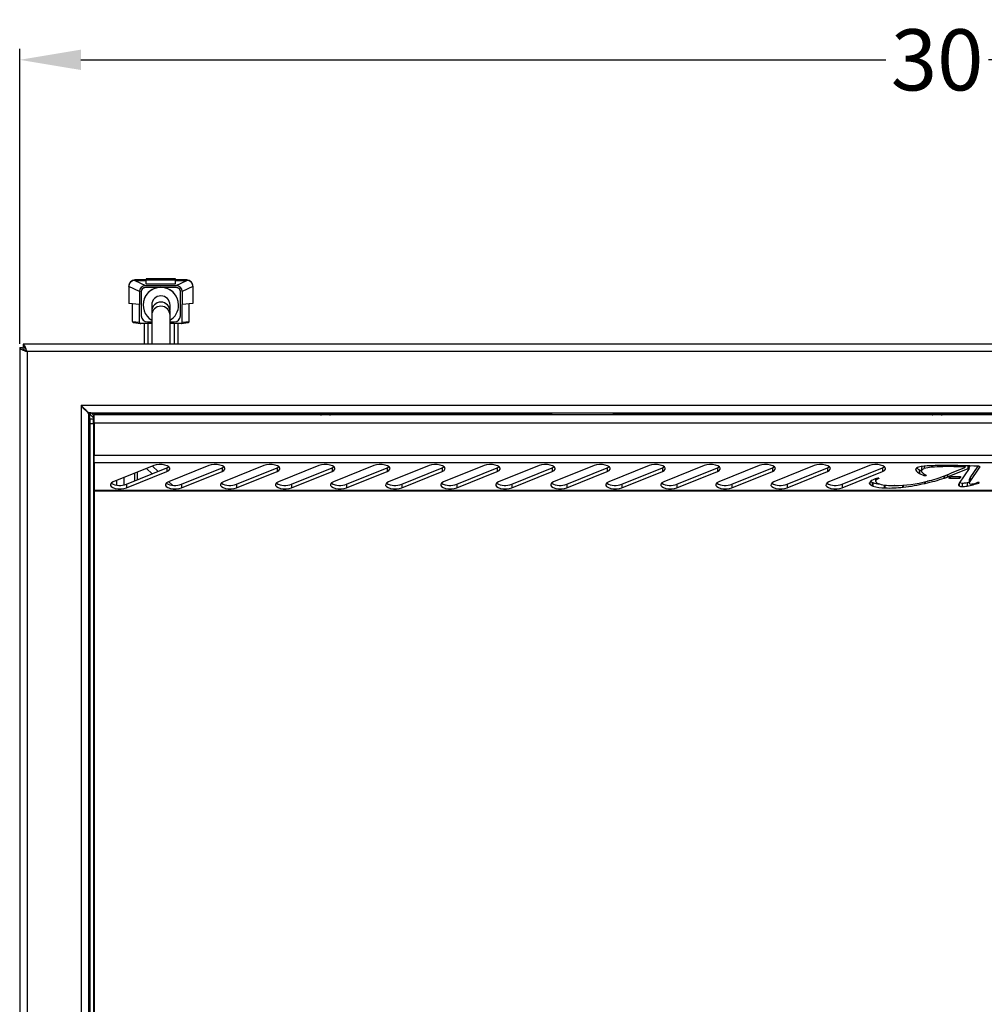
# Model space of a CAD drawing. Units: inches. Extents: x 58 to 140.3, y 44 to 124.9.
# Drawn here: x 58 to 73.8, y 107.3 to 123.4 of the extents above; entities that cross this region are included whole.
import ezdxf

# ---------------------------------------------------------------- set-up
doc = ezdxf.new("R2010")
doc.units = ezdxf.units.IN
doc.header["$MEASUREMENT"] = 0
doc.header["$PDSIZE"] = -1
doc.layers.add('Dimension', color=5, linetype='Continuous')
doc.layers.add('Dimension @ 1', color=5, linetype='Continuous')
doc.dimstyles.get("Standard").update_dxf_attribs({"dimtxt": 0.18, "dimasz": 0.18, "dimexe": 0.18, "dimexo": 0.0625, "dimgap": 0.09, "dimtad": 0, "dimtih": 1, "dimtoh": 1, "dimdec": 4, "dimzin": 0, "dimdsep": 46, "dimtxsty": 'Standard', "dimcen": 0.09, "dimadec": 0, "dimazin": 0, "dimtfac": 1, "dimtdec": 4, "dimtofl": 0, "dimtmove": 0, "dimatfit": 3, "dimfxl": 1, "dimtolj": 1, "dimtzin": 0, "dimarcsym": 0})

# ---------------------------------------------------------------- blocks, each defined once
blk = doc.blocks.new('*D24')
at = {"layer": 'Defpoints', "color": 0}
for p in [(87.998, 122.732), (87.998, 118.027), (57.998, 117.962)]:
    blk.add_point(p, dxfattribs=at)
at = {"layer": 'Dimension', "color": 0, "lineweight": -2}
for p, q in [((57.998, 118.09), (57.998, 122.912)), ((87.998, 118.09), (87.998, 122.912)), ((58.998, 122.732), (72.158, 122.732)), ((86.998, 122.732), (73.838, 122.732))]:
    blk.add_line(p, q, dxfattribs=at)
at = {"layer": 'Dimension', "color": 0}
for points in [[(58.998, 122.899), (58.998, 122.566), (57.998, 122.732)], [(86.998, 122.566), (86.998, 122.899), (87.998, 122.732)]]:
    blk.add_solid(points, dxfattribs=at)
at = {"layer": 'Dimension', "color": 0, "insert": (72.998, 122.732), "char_height": 1, "attachment_point": 5}
blk.add_mtext('\\A1;30', dxfattribs=at)

msp = doc.modelspace()

# ---------------------------------------------------------------- linework, layer by layer
at = {"color": 7, "linetype": 'Continuous', "lineweight": 25}
for p, q in [((60.06599, 119.14965), (60.06599, 119.14878)), ((60.54599, 119.14965), (60.06599, 119.14965)), ((60.54599, 119.14878), (60.06599, 119.14878)), ((60.06599, 119.14878), (60.06599, 119.14791)), ((60.06599, 119.14791), (60.06599, 119.14716)), ((60.06599, 119.14791), (60.54599, 119.14791)), ((60.54599, 119.14716), (60.06599, 119.14716)), ((60.06599, 119.14716), (60.06599, 119.14628)), ((60.06599, 119.14628), (60.54599, 119.14628)), ((60.06599, 119.14628), (60.06599, 119.14553)), ((60.54599, 119.14553), (60.06599, 119.14553)), ((60.06599, 119.14553), (60.06599, 119.14466)), ((60.54599, 119.14878), (60.54599, 119.14965)), ((60.54599, 119.14791), (60.54599, 119.14878)), ((60.54599, 119.14716), (60.54599, 119.14791)), ((60.54599, 119.14628), (60.54599, 119.14716)), ((60.54599, 119.14553), (60.54599, 119.14628)), ((60.54599, 119.14466), (60.54599, 119.14553)), ((59.78099, 119.02566), (59.78099, 119.03211)), ((59.78099, 119.02566), (59.78099, 118.7457)), ((59.95599, 118.94134), (59.781, 119.02686)), ((59.88099, 119.1321), (59.88099, 119.12564)), ((60.06599, 119.1321), (59.88099, 119.1321)), ((59.88099, 119.12564), (59.88137, 119.12564)), ((59.88137, 119.12564), (60.05637, 119.04012)), ((59.88137, 119.12564), (60.06599, 119.12564)), ((60.05637, 119.04012), (60.55562, 119.04012)), ((60.05637, 119.00803), (60.05637, 119.01012)), ((60.26871, 119.01012), (60.05637, 119.01012)), ((60.2551, 119.00803), (60.05637, 119.00803)), ((60.06599, 119.14466), (60.54599, 119.14466)), ((60.06599, 119.14466), (60.06599, 119.14391)), ((60.54599, 119.14391), (60.06599, 119.14391)), ((60.06599, 119.14391), (60.06599, 119.14304)), ((60.06599, 119.14304), (60.54599, 119.14304)), ((60.06599, 119.14304), (60.06599, 119.14229)), ((60.54599, 119.14229), (60.06599, 119.14229)), ((60.06599, 119.14229), (60.06599, 119.14142)), ((60.06599, 119.14142), (60.54599, 119.14142)), ((60.06599, 119.14142), (60.06599, 119.14066)), ((60.54599, 119.14066), (60.06599, 119.14066)), ((60.06599, 119.14066), (60.06599, 119.13979)), ((60.06599, 119.13979), (60.54599, 119.13979)), ((60.06599, 119.13979), (60.06599, 119.13904)), ((60.54599, 119.13904), (60.06599, 119.13904)), ((60.06599, 119.13904), (60.06599, 119.13817)), ((60.06599, 119.13817), (60.54599, 119.13817)), ((60.06599, 119.13817), (60.06599, 119.13742)), ((60.54599, 119.13742), (60.06599, 119.13742)), ((60.06599, 119.13742), (60.06599, 119.13655)), ((60.06599, 119.13655), (60.06599, 119.13569)), ((60.06599, 119.13655), (60.54599, 119.13655)), ((60.06599, 119.13569), (60.54599, 119.13569)), ((60.06599, 119.07087), (60.06599, 119.13569)), ((60.06599, 119.07087), (60.54599, 119.07087)), ((60.55562, 119.01012), (60.34328, 119.01012)), ((60.55562, 119.00803), (60.35689, 119.00803)), ((60.54599, 119.14391), (60.54599, 119.14466)), ((60.54599, 119.14304), (60.54599, 119.14391)), ((60.54599, 119.14229), (60.54599, 119.14304)), ((60.54599, 119.14142), (60.54599, 119.14229)), ((60.54599, 119.14066), (60.54599, 119.14142)), ((60.54599, 119.13979), (60.54599, 119.14066)), ((60.54599, 119.13904), (60.54599, 119.13979)), ((60.54599, 119.13817), (60.54599, 119.13904)), ((60.54599, 119.13742), (60.54599, 119.13817)), ((60.54599, 119.13655), (60.54599, 119.13742)), ((60.54599, 119.13569), (60.54599, 119.13655)), ((60.54599, 119.07087), (60.54599, 119.13569)), ((60.73099, 119.1321), (60.54599, 119.1321)), ((60.54599, 119.12564), (60.73062, 119.12564)), ((60.55562, 119.04012), (60.73062, 119.12564)), ((60.55562, 119.00803), (60.55562, 119.01012)), ((60.83099, 119.02686), (60.65599, 118.94134)), ((60.73062, 119.12564), (60.73099, 119.12564)), ((60.73099, 119.12564), (60.73099, 119.1321)), ((60.83099, 119.03211), (60.83099, 119.02566)), ((60.83099, 119.02566), (60.83099, 118.7457)), ((59.95599, 118.94134), (59.95599, 118.73017)), ((59.98599, 118.93925), (59.98599, 118.94134)), ((59.98599, 118.93925), (59.98599, 118.5481)), ((60.62599, 118.93925), (60.62599, 118.94134)), ((60.62599, 118.5481), (60.62599, 118.93925)), ((60.65599, 118.94134), (60.65599, 118.73017)), ((59.95599, 118.73017), (59.78099, 118.7457)), ((59.84099, 118.45574), (59.84099, 118.74037)), ((59.95599, 118.44021), (59.95599, 118.73017)), ((60.01599, 118.72258), (60.01599, 118.72153)), ((60.15599, 118.72153), (60.15599, 118.64261)), ((60.45599, 118.64262), (60.45599, 118.72153)), ((60.59599, 118.72153), (60.59599, 118.72258)), ((60.83099, 118.7457), (60.65599, 118.73017)), ((60.65599, 118.44021), (60.65599, 118.73017)), ((60.77099, 118.45574), (60.77099, 118.74037)), ((60.15599, 118.62952), (60.15599, 118.62515)), ((60.15599, 118.62079), (60.15599, 118.55355)), ((60.15599, 118.55355), (60.15599, 118.08243)), ((60.45599, 118.62517), (60.45599, 118.62953)), ((60.45599, 118.55355), (60.45599, 118.6208)), ((60.45599, 118.08243), (60.45599, 118.55355)), ((59.84099, 118.45574), (59.95599, 118.44021)), ((59.85829, 118.43595), (59.97344, 118.4204)), ((60.15599, 118.42021), (59.97616, 118.42021)), ((60.03099, 118.42021), (60.03099, 118.08243)), ((60.08599, 118.44812), (60.15599, 118.44812)), ((60.09099, 118.42021), (60.09099, 118.08243)), ((60.45599, 118.44812), (60.52599, 118.44812)), ((60.63583, 118.42021), (60.45599, 118.42021)), ((60.52099, 118.42021), (60.52099, 118.08243)), ((60.58099, 118.42021), (60.58099, 118.08243)), ((60.63855, 118.4204), (60.75369, 118.43595)), ((60.65599, 118.44021), (60.77099, 118.45574)), ((57.99787, 118.02736), (58.04587, 118.02736)), ((57.99787, 118.02736), (57.99787, 94.5125)), ((87.9428, 118.08243), (58.05294, 118.08243)), ((58.05294, 118.08243), (58.05294, 118.03443)), ((58.11787, 117.96243), (58.11787, 94.57743)), ((87.87787, 117.96243), (58.11787, 117.96243)), ((86.99287, 117.07743), (59.00287, 117.07743)), ((59.00287, 117.07743), (59.00287, 98.10243)), ((59.12287, 116.91854), (59.12287, 98.10243)), ((59.14662, 116.93657), (59.21687, 116.86632)), ((59.15412, 116.92907), (59.15412, 116.96008)), ((59.16176, 116.95743), (86.83398, 116.95743)), ((59.17352, 116.95743), (59.17806, 116.95152)), ((59.17806, 116.95152), (59.21687, 116.91271)), ((86.77887, 116.92743), (59.21687, 116.92743)), ((59.21687, 116.79243), (59.21687, 116.92743)), ((62.87457, 116.95743), (62.87457, 116.93743)), ((63.12057, 116.93743), (62.87457, 116.93743)), ((63.12057, 116.93743), (63.12057, 116.95743)), ((66.70099, 116.92743), (66.70099, 116.95743)), ((67.70099, 116.95743), (67.70099, 116.92743)), ((72.87487, 116.95743), (72.87487, 116.93743)), ((73.12087, 116.93743), (72.87487, 116.93743)), ((73.12087, 116.93743), (73.12087, 116.95743)), ((59.20687, 116.85443), (59.14387, 116.85443)), ((59.14387, 116.85443), (59.14387, 116.78643)), ((59.14387, 116.78643), (59.20687, 116.78643)), ((59.14387, 116.78643), (59.14387, 98.4819)), ((59.20687, 116.78643), (59.20687, 116.85443)), ((59.20687, 116.78643), (59.20687, 98.4819)), ((86.77887, 116.79243), (59.21687, 116.79243)), ((59.21687, 116.79243), (59.21687, 116.26344)), ((86.77887, 116.26344), (59.21687, 116.26344)), ((59.21687, 116.14108), (59.21687, 116.26344)), ((86.77887, 116.14108), (59.21687, 116.14108)), ((59.21687, 116.14108), (59.21687, 115.69008)), ((60.19023, 116.09649), (59.52815, 115.83038)), ((61.09023, 116.09649), (60.42815, 115.83038)), ((61.99023, 116.09649), (61.32815, 115.83038)), ((62.89023, 116.09649), (62.22815, 115.83038)), ((63.79023, 116.09649), (63.12815, 115.83038)), ((64.69023, 116.09649), (64.02815, 115.83038)), ((65.59023, 116.09649), (64.92815, 115.83038)), ((66.49023, 116.09649), (65.82815, 115.83038)), ((67.39023, 116.09649), (66.72815, 115.83038)), ((68.29023, 116.09649), (67.62815, 115.83038)), ((69.19023, 116.09649), (68.52815, 115.83038)), ((70.09023, 116.09649), (69.42815, 115.83038)), ((70.99023, 116.09649), (70.32815, 115.83038)), ((71.89023, 116.09649), (71.22815, 115.83038)), ((72.78527, 116.08704), (72.78527, 116.04696)), ((72.90655, 116.09481), (72.90655, 116.06911)), ((73.09248, 116.09911), (73.09248, 116.07916)), ((73.45502, 116.07125), (73.45502, 116.09452)), ((73.45502, 116.08862), (73.46819, 116.09417)), ((73.51987, 116.04867), (73.51987, 116.09267)), ((73.53437, 116.08977), (73.53437, 116.09222)), ((73.53631, 115.89492), (73.66737, 116.08734)), ((59.74351, 115.79177), (60.40559, 116.05788)), ((59.74351, 115.73468), (60.40559, 116.00079)), ((59.87405, 115.9694), (59.8743, 115.84434)), ((59.91751, 115.98687), (59.91776, 115.86181)), ((60.40559, 116.05788), (60.40559, 116.00079)), ((60.64351, 115.79177), (61.30559, 116.05788)), ((60.64351, 115.73468), (61.30559, 116.00079)), ((61.30559, 116.05788), (61.30559, 116.00079)), ((61.54351, 115.79177), (62.20559, 116.05788)), ((61.54351, 115.73468), (62.20559, 116.00079)), ((62.20559, 116.05788), (62.20559, 116.00079)), ((62.44351, 115.79177), (63.10559, 116.05788)), ((62.44351, 115.73468), (63.10559, 116.00079)), ((63.10559, 116.05788), (63.10559, 116.00079)), ((63.34351, 115.79177), (64.00559, 116.05788)), ((63.34351, 115.73468), (64.00559, 116.00079)), ((64.00559, 116.05788), (64.00559, 116.00079)), ((64.24351, 115.79177), (64.90559, 116.05788)), ((64.24351, 115.73468), (64.90559, 116.00079)), ((64.90559, 116.05788), (64.90559, 116.00079)), ((65.14351, 115.79177), (65.80559, 116.05788)), ((65.14351, 115.73468), (65.80559, 116.00079)), ((65.80559, 116.05788), (65.80559, 116.00079)), ((66.04351, 115.79177), (66.70559, 116.05788)), ((66.04351, 115.73468), (66.70559, 116.00079)), ((66.70559, 116.05788), (66.70559, 116.00079)), ((66.94351, 115.79177), (67.60559, 116.05788)), ((66.94351, 115.73468), (67.60559, 116.00079)), ((67.60559, 116.05788), (67.60559, 116.00079)), ((67.84351, 115.79177), (68.50559, 116.05788)), ((67.84351, 115.73468), (68.50559, 116.00079)), ((68.50559, 116.05788), (68.50559, 116.00079)), ((68.74351, 115.79177), (69.40559, 116.05788)), ((68.74351, 115.73468), (69.40559, 116.00079)), ((69.40559, 116.05788), (69.40559, 116.00079)), ((69.64351, 115.79177), (70.30559, 116.05788)), ((69.64351, 115.73468), (70.30559, 116.00079)), ((70.30559, 116.05788), (70.30559, 116.00079)), ((70.54351, 115.79177), (71.20559, 116.05788)), ((70.54351, 115.73468), (71.20559, 116.00079)), ((71.20559, 116.05788), (71.20559, 116.00079)), ((71.44351, 115.79177), (72.10559, 116.05788)), ((71.44351, 115.73468), (72.10559, 116.00079)), ((72.10559, 116.05788), (72.10559, 116.00079)), ((72.64847, 116.03893), (72.64847, 116.02078)), ((72.71079, 115.97015), (72.71079, 116.02725)), ((72.71247, 116.02644), (72.71247, 115.96934)), ((72.71247, 116.02644), (72.74296, 116.01142)), ((72.71247, 115.96934), (72.77926, 115.93645)), ((72.74296, 116.06285), (72.74296, 116.00576)), ((72.80741, 115.94577), (72.80741, 115.9334)), ((72.81581, 115.9411), (72.81581, 115.93518)), ((72.81945, 115.93902), (72.81945, 115.93645)), ((73.17022, 115.91155), (73.50281, 116.05166)), ((73.51949, 116.04751), (73.35807, 115.80776)), ((73.53631, 115.83782), (73.69384, 116.06911)), ((73.69384, 116.07877), (73.69384, 116.06911)), ((59.69862, 115.89889), (59.69862, 115.77916)), ((59.74351, 115.79177), (59.74351, 115.73468)), ((60.64351, 115.79177), (60.64351, 115.73468)), ((61.54351, 115.79177), (61.54351, 115.73468)), ((62.44351, 115.79177), (62.44351, 115.73468)), ((63.34351, 115.79177), (63.34351, 115.73468)), ((64.24351, 115.79177), (64.24351, 115.73468)), ((65.14351, 115.79177), (65.14351, 115.73468)), ((66.04351, 115.79177), (66.04351, 115.73468)), ((66.94351, 115.79177), (66.94351, 115.73468)), ((67.84351, 115.79177), (67.84351, 115.73468)), ((68.74351, 115.79177), (68.74351, 115.73468)), ((69.64351, 115.79177), (69.64351, 115.73468)), ((70.54351, 115.79177), (70.54351, 115.73468)), ((71.44351, 115.79177), (71.44351, 115.73468)), ((71.93877, 115.7662), (71.93877, 115.8233)), ((71.94802, 115.81991), (71.94802, 115.76281)), ((71.99083, 115.88193), (71.99083, 115.83913)), ((72.00198, 115.88515), (72.00198, 115.85973)), ((72.04294, 115.89131), (72.04294, 115.88813)), ((73.12014, 115.89279), (73.16575, 115.90978)), ((73.2297, 115.91458), (73.19191, 115.8991)), ((73.19887, 115.89184), (73.36325, 115.89184)), ((73.37724, 115.91578), (73.23666, 115.91578)), ((73.35829, 115.80809), (73.35829, 115.76415)), ((73.37259, 115.89456), (73.38658, 115.91004)), ((73.40787, 115.8111), (73.40787, 115.754)), ((73.48702, 115.8196), (73.48702, 115.7625)), ((73.5227, 115.869), (73.5227, 115.8119)), ((73.52591, 115.87746), (73.52591, 115.82036)), ((73.53631, 115.89492), (73.53631, 115.83782)), ((73.65999, 115.82153), (73.6294, 115.8119)), ((73.68093, 115.81936), (73.67096, 115.8218)), ((86.77887, 115.69008), (59.21687, 115.69008)), ((59.21687, 115.67743), (59.21687, 115.69008)), ((86.77887, 115.67743), (59.21687, 115.67743)), ((59.21787, 115.67743), (59.21787, 98.17743)), ((59.14287, 114.21021), (59.12287, 114.21021)), ((59.14287, 114.21021), (59.14287, 114.08786)), ((59.14287, 114.08786), (59.14287, 113.96421)), ((59.12287, 113.96421), (59.14287, 113.96421))]:
    msp.add_line(p, q, dxfattribs=at)
at = {"color": 8, "linetype": 'Continuous', "lineweight": 25}
for p, q in [((59.14662, 116.85443), (59.14662, 116.93657)), ((59.17806, 116.95152), (62.87457, 116.95152)), ((59.17967, 116.90352), (59.21687, 116.90352)), ((63.12057, 116.95152), (66.70099, 116.95152)), ((67.70099, 116.95152), (72.87487, 116.95152)), ((73.12087, 116.95152), (78.29474, 116.95152)), ((60.25983, 115.9993), (60.1669, 116.08711)), ((73.44584, 116.07546), (73.44584, 116.09476)), ((73.50281, 116.05166), (73.50281, 116.09319)), ((60.07219, 116.04904), (60.16512, 115.96123)), ((72.77926, 115.96365), (72.77926, 115.93645)), ((73.11481, 115.89094), (73.11481, 115.92906)), ((73.12014, 115.9312), (73.12014, 115.89279)), ((73.16575, 115.90978), (73.16575, 115.94973)), ((73.17022, 115.95155), (73.17022, 115.91155)), ((59.57862, 115.85066), (59.57862, 115.77818)), ((59.70537, 115.78049), (59.70537, 115.90161)), ((60.49644, 115.77572), (60.43548, 115.83332)), ((71.89336, 115.80418), (71.89336, 115.81542)), ((71.8972, 115.82617), (71.8972, 115.79538)), ((72.14022, 115.73245), (72.14022, 115.77992)), ((72.14381, 115.77945), (72.14381, 115.73233)), ((72.4397, 115.74454), (72.4397, 115.77692)), ((72.44173, 115.77705), (72.44173, 115.74479)), ((72.79839, 115.80641), (72.79839, 115.83178)), ((72.80095, 115.83244), (72.80095, 115.80699)), ((73.19887, 115.90195), (73.19887, 115.89184)), ((73.36325, 115.89184), (73.36325, 115.91578)), ((73.37259, 115.91578), (73.37259, 115.89456)), ((73.38658, 115.91004), (73.38658, 115.91306)), ((73.682, 115.81234), (73.682, 115.81906))]:
    msp.add_line(p, q, dxfattribs=at)
at = {"color": 7, "linetype": 'Continuous', "lineweight": 25, "flags": 128}
for points in [[(60.40559, 116.00079), (60.43531, 116.01719), (60.45157, 116.03667), (60.4528, 116.05733), (60.43887, 116.07713), (60.41113, 116.09414), (60.37232, 116.1067), (60.32622, 116.11358), (60.27735, 116.1141), (60.23049, 116.10821), (60.19023, 116.09649)], [(61.30559, 116.00079), (61.33531, 116.01719), (61.35157, 116.03667), (61.3528, 116.05733), (61.33887, 116.07713), (61.31113, 116.09414), (61.27232, 116.1067), (61.22622, 116.11358), (61.17735, 116.1141), (61.13049, 116.10821), (61.09023, 116.09649)], [(62.20559, 116.00079), (62.23531, 116.01719), (62.25157, 116.03667), (62.2528, 116.05733), (62.23887, 116.07713), (62.21113, 116.09414), (62.17232, 116.1067), (62.12622, 116.11358), (62.07735, 116.1141), (62.03049, 116.10821), (61.99023, 116.09649)], [(63.10559, 116.00079), (63.13531, 116.01719), (63.15157, 116.03667), (63.1528, 116.05733), (63.13887, 116.07713), (63.11113, 116.09414), (63.07232, 116.1067), (63.02622, 116.11358), (62.97735, 116.1141), (62.93049, 116.10821), (62.89023, 116.09649)], [(64.00559, 116.00079), (64.03531, 116.01719), (64.05157, 116.03667), (64.0528, 116.05733), (64.03887, 116.07713), (64.01113, 116.09414), (63.97232, 116.1067), (63.92622, 116.11358), (63.87735, 116.1141), (63.83049, 116.10821), (63.79023, 116.09649)], [(64.90559, 116.00079), (64.93531, 116.01719), (64.95157, 116.03667), (64.9528, 116.05733), (64.93887, 116.07713), (64.91113, 116.09414), (64.87232, 116.1067), (64.82622, 116.11358), (64.77735, 116.1141), (64.73049, 116.10821), (64.69023, 116.09649)], [(65.80559, 116.00079), (65.83531, 116.01719), (65.85157, 116.03667), (65.8528, 116.05733), (65.83887, 116.07713), (65.81113, 116.09414), (65.77232, 116.1067), (65.72622, 116.11358), (65.67735, 116.1141), (65.63049, 116.10821), (65.59023, 116.09649)], [(66.70559, 116.00079), (66.73531, 116.01719), (66.75157, 116.03667), (66.7528, 116.05733), (66.73887, 116.07713), (66.71113, 116.09414), (66.67232, 116.1067), (66.62622, 116.11358), (66.57735, 116.1141), (66.53049, 116.10821), (66.49023, 116.09649)], [(67.60559, 116.00079), (67.63531, 116.01719), (67.65157, 116.03667), (67.6528, 116.05733), (67.63887, 116.07713), (67.61113, 116.09414), (67.57232, 116.1067), (67.52622, 116.11358), (67.47735, 116.1141), (67.43049, 116.10821), (67.39023, 116.09649)], [(68.50559, 116.00079), (68.53531, 116.01719), (68.55157, 116.03667), (68.5528, 116.05733), (68.53887, 116.07713), (68.51113, 116.09414), (68.47232, 116.1067), (68.42622, 116.11358), (68.37735, 116.1141), (68.33049, 116.10821), (68.29023, 116.09649)], [(69.40559, 116.00079), (69.43531, 116.01719), (69.45157, 116.03667), (69.4528, 116.05733), (69.43887, 116.07713), (69.41113, 116.09414), (69.37232, 116.1067), (69.32622, 116.11358), (69.27735, 116.1141), (69.23049, 116.10821), (69.19023, 116.09649)], [(70.30559, 116.00079), (70.33531, 116.01719), (70.35157, 116.03667), (70.3528, 116.05733), (70.33887, 116.07713), (70.31113, 116.09414), (70.27232, 116.1067), (70.22622, 116.11358), (70.17735, 116.1141), (70.13049, 116.10821), (70.09023, 116.09649)], [(71.20559, 116.00079), (71.23531, 116.01719), (71.25157, 116.03667), (71.2528, 116.05733), (71.23887, 116.07713), (71.21113, 116.09414), (71.17232, 116.1067), (71.12622, 116.11358), (71.07735, 116.1141), (71.03049, 116.10821), (70.99023, 116.09649)], [(72.10559, 116.00079), (72.13531, 116.01719), (72.15157, 116.03667), (72.1528, 116.05733), (72.13887, 116.07713), (72.11113, 116.09414), (72.07232, 116.1067), (72.02622, 116.11358), (71.97735, 116.1141), (71.93049, 116.10821), (71.89023, 116.09649)], [(73.51987, 116.06644), (73.52695, 116.07282), (73.53437, 116.08977), (73.53422, 116.09222)], [(73.69384, 116.06911), (73.69569, 116.0722), (73.69577, 116.0754), (73.69407, 116.07851), (73.69069, 116.08136), (73.68581, 116.0838), (73.67971, 116.08568), (73.67273, 116.08691), (73.66527, 116.0874)], [(60.40559, 116.05788), (60.43531, 116.07429), (60.4388, 116.07718)], [(61.30559, 116.05788), (61.33531, 116.07429), (61.3388, 116.07718)], [(62.20559, 116.05788), (62.23531, 116.07429), (62.2388, 116.07718)], [(63.10559, 116.05788), (63.13531, 116.07429), (63.1388, 116.07718)], [(64.00559, 116.05788), (64.03531, 116.07429), (64.0388, 116.07718)], [(64.90559, 116.05788), (64.93531, 116.07429), (64.9388, 116.07718)], [(65.80559, 116.05788), (65.83531, 116.07429), (65.8388, 116.07718)], [(66.70559, 116.05788), (66.73531, 116.07429), (66.7388, 116.07718)], [(67.60559, 116.05788), (67.63531, 116.07429), (67.6388, 116.07718)], [(68.50559, 116.05788), (68.53531, 116.07429), (68.5388, 116.07718)], [(69.40559, 116.05788), (69.43531, 116.07429), (69.4388, 116.07718)], [(70.30559, 116.05788), (70.33531, 116.07429), (70.3388, 116.07718)], [(71.20559, 116.05788), (71.23531, 116.07429), (71.2388, 116.07718)], [(72.10559, 116.05788), (72.13531, 116.07429), (72.1388, 116.07718)], [(72.74353, 116.00057), (72.74299, 116.00699), (72.74419, 116.01339), (72.7471, 116.01969), (72.75168, 116.02581), (72.75788, 116.03167), (72.76562, 116.03719), (72.77479, 116.04231), (72.78527, 116.04696)], [(73.45207, 116.06825), (73.45378, 116.06921), (73.45478, 116.07033), (73.455, 116.07153), (73.45441, 116.0727), (73.45307, 116.07376), (73.45108, 116.07461), (73.44861, 116.07519), (73.44584, 116.07546)], [(59.52815, 115.83038), (59.49843, 115.81397), (59.48216, 115.79449), (59.48094, 115.77384), (59.49487, 115.75403), (59.52261, 115.73702), (59.56142, 115.72446), (59.60752, 115.71759), (59.65639, 115.71707), (59.70325, 115.72296), (59.74351, 115.73468)], [(60.42815, 115.83038), (60.39843, 115.81397), (60.38216, 115.79449), (60.38094, 115.77384), (60.39487, 115.75403), (60.42261, 115.73702), (60.46142, 115.72446), (60.50752, 115.71759), (60.55639, 115.71707), (60.60325, 115.72296), (60.64351, 115.73468)], [(61.32815, 115.83038), (61.29843, 115.81397), (61.28216, 115.79449), (61.28094, 115.77384), (61.29487, 115.75403), (61.32261, 115.73702), (61.36142, 115.72446), (61.40752, 115.71759), (61.45639, 115.71707), (61.50325, 115.72296), (61.54351, 115.73468)], [(62.22815, 115.83038), (62.19843, 115.81397), (62.18216, 115.79449), (62.18094, 115.77384), (62.19487, 115.75403), (62.22261, 115.73702), (62.26142, 115.72446), (62.30752, 115.71759), (62.35639, 115.71707), (62.40325, 115.72296), (62.44351, 115.73468)], [(63.12815, 115.83038), (63.09843, 115.81397), (63.08216, 115.79449), (63.08094, 115.77384), (63.09487, 115.75403), (63.12261, 115.73702), (63.16142, 115.72446), (63.20752, 115.71759), (63.25639, 115.71707), (63.30325, 115.72296), (63.34351, 115.73468)], [(64.02815, 115.83038), (63.99843, 115.81397), (63.98216, 115.79449), (63.98094, 115.77384), (63.99487, 115.75403), (64.02261, 115.73702), (64.06142, 115.72446), (64.10752, 115.71759), (64.15639, 115.71707), (64.20325, 115.72296), (64.24351, 115.73468)], [(64.92815, 115.83038), (64.89843, 115.81397), (64.88216, 115.79449), (64.88094, 115.77384), (64.89487, 115.75403), (64.92261, 115.73702), (64.96142, 115.72446), (65.00752, 115.71759), (65.05639, 115.71707), (65.10325, 115.72296), (65.14351, 115.73468)], [(65.82815, 115.83038), (65.79843, 115.81397), (65.78216, 115.79449), (65.78094, 115.77384), (65.79487, 115.75403), (65.82261, 115.73702), (65.86142, 115.72446), (65.90752, 115.71759), (65.95639, 115.71707), (66.00325, 115.72296), (66.04351, 115.73468)], [(66.72815, 115.83038), (66.69843, 115.81397), (66.68216, 115.79449), (66.68094, 115.77384), (66.69487, 115.75403), (66.72261, 115.73702), (66.76142, 115.72446), (66.80752, 115.71759), (66.85639, 115.71707), (66.90325, 115.72296), (66.94351, 115.73468)], [(67.62815, 115.83038), (67.59843, 115.81397), (67.58216, 115.79449), (67.58094, 115.77384), (67.59487, 115.75403), (67.62261, 115.73702), (67.66142, 115.72446), (67.70752, 115.71759), (67.75639, 115.71707), (67.80325, 115.72296), (67.84351, 115.73468)], [(68.52815, 115.83038), (68.49843, 115.81397), (68.48216, 115.79449), (68.48094, 115.77384), (68.49487, 115.75403), (68.52261, 115.73702), (68.56142, 115.72446), (68.60752, 115.71759), (68.65639, 115.71707), (68.70325, 115.72296), (68.74351, 115.73468)], [(69.42815, 115.83038), (69.39843, 115.81397), (69.38216, 115.79449), (69.38094, 115.77384), (69.39487, 115.75403), (69.42261, 115.73702), (69.46142, 115.72446), (69.50752, 115.71759), (69.55639, 115.71707), (69.60325, 115.72296), (69.64351, 115.73468)], [(70.32815, 115.83038), (70.29843, 115.81397), (70.28216, 115.79449), (70.28094, 115.77384), (70.29487, 115.75403), (70.32261, 115.73702), (70.36142, 115.72446), (70.40752, 115.71759), (70.45639, 115.71707), (70.50325, 115.72296), (70.54351, 115.73468)], [(71.22815, 115.83038), (71.19843, 115.81397), (71.18216, 115.79449), (71.18094, 115.77384), (71.19487, 115.75403), (71.22261, 115.73702), (71.26142, 115.72446), (71.30752, 115.71759), (71.35639, 115.71707), (71.40325, 115.72296), (71.44351, 115.73468)], [(73.19887, 115.89184), (73.19595, 115.89202), (73.19328, 115.89256), (73.1911, 115.8934), (73.1896, 115.89448), (73.18891, 115.89569), (73.18908, 115.89694), (73.19011, 115.89811), (73.19191, 115.8991)], [(73.48702, 115.8196), (73.51272, 115.82484), (73.5227, 115.82698)]]:
    msp.add_lwpolyline(points, dxfattribs=at)
at = {"color": 7, "linetype": 'Continuous', "lineweight": 25}
for centre, radius, start, end in [((59.88099, 119.03211), 0.09999, 89.995637, 179.995636), ((60.30599, 118.72254), 0.29, 0.006373, 179.993627), ((60.30601, 118.72153), 0.28998, 359.99897, 238.846171), ((60.731, 119.03211), 0.09999, 0.004364, 90.004363), ((60.30599, 118.72151), 0.15, 0.006329, 179.993671), ((60.30638, 118.62049), 0.14962, 0.121098, 179.903347), ((60.30604, 118.72154), 0.28995, 301.141835, 359.998085), ((60.08599, 118.54811), 0.09999, 180.004364, 270.004363), ((60.526, 118.54811), 0.09999, 269.995637, 359.995636), ((62.93007, 117.08644), 0.15901, 249.572054, 270), ((63.06507, 117.08644), 0.15901, 270, 290.427946), ((72.93037, 117.08644), 0.15901, 249.572054, 270), ((73.06537, 117.08644), 0.15901, 270, 290.427946), ((72.90032, 115.07173), 1.0218, 92.149179, 97.954003), ((72.85304, 116.32617), 0.23353, 272.198901, 272.806881), ((73.12073, 110.85741), 5.24177, 89.825134, 92.802173), ((73.09604, 102.38347), 13.71575, 87.621426, 89.830017), ((72.67399, 116.02994), 0.02711, 147.742811, 199.727361), ((72.75935, 116.09359), 0.13265, 213.288532, 248.523882), ((72.69534, 116.0126), 0.05451, 109.232221, 144.311738), ((72.77825, 116.18127), 0.16815, 227.446556, 246.348136), ((72.78427, 115.79686), 0.2878, 95.978611, 111.802655), ((72.67131, 115.94284), 0.09319, 63.784677, 64.933593), ((72.67131, 115.88574), 0.09319, 63.784677, 64.933593), ((72.77235, 116.06198), 0.0294, 135.02205, 178.30281), ((72.79657, 116.02594), 0.05879, 205.563687, 227.018849), ((72.72936, 116.2936), 0.21198, 276.754604, 278.015086), ((72.90465, 116.13456), 0.21201, 225.66145, 240.312561), ((72.79856, 115.9832), 0.05058, 247.573595, 280.076749), ((72.93515, 115.56947), 0.50045, 93.276153, 107.427079), ((72.96181, 116.21382), 0.30934, 238.386811, 242.377528), ((72.79104, 116.03121), 0.09917, 279.500889, 284.465128), ((72.81279, 115.94981), 0.01493, 281.681869, 296.518351), ((72.81809, 115.93782), 0.00194, 314.708302, 81.355476), ((72.35812, 117.86124), 2.07506, 283.424794, 291.460332), ((73.17166, 112.89097), 3.18918, 91.422653, 94.768326), ((73.19347, 108.85519), 7.22468, 87.998157, 90.800957), ((73.07555, 116.0347), 0.11268, 291.744287, 292.058235), ((62.81218, 141.3658), 27.444, 292.056254, 292.811127), ((73.50953, 116.04306), 0.01091, 24.079642, 127.974918), ((59.63847, 116.04926), 0.27808, 238.926542, 292.193484), ((60.53847, 116.04926), 0.27808, 238.926542, 292.193484), ((61.43847, 116.04926), 0.27808, 238.926542, 292.193484), ((62.33847, 116.04926), 0.27808, 238.926542, 292.193484), ((63.23847, 116.04926), 0.27808, 238.926542, 292.193484), ((64.13847, 116.04926), 0.27808, 238.926542, 292.193484), ((65.03847, 116.04926), 0.27808, 238.926542, 292.193484), ((65.93847, 116.04926), 0.27808, 238.926542, 292.193484), ((66.83847, 116.04926), 0.27808, 238.926542, 292.193484), ((67.73847, 116.04926), 0.27808, 238.926542, 292.193484), ((68.63847, 116.04926), 0.27808, 238.926542, 292.193484), ((69.53847, 116.04926), 0.27808, 238.926542, 292.193484), ((70.43847, 116.04926), 0.27808, 238.926542, 292.193484), ((71.33847, 116.04926), 0.27808, 238.926542, 292.193484), ((71.95281, 115.80191), 0.0595, 103.596656, 177.810516), ((71.91521, 115.80847), 0.02226, 191.100844, 216.013182), ((71.97016, 115.85513), 0.09431, 219.315595, 250.554475), ((71.98391, 115.93737), 0.12269, 232.157887, 248.408696), ((71.98574, 115.93725), 0.12325, 247.598826, 252.178768), ((71.98574, 115.88015), 0.12325, 247.598826, 252.178768), ((72.07976, 115.60345), 0.29248, 99.596022, 118.807239), ((72.1356, 116.41641), 0.6253, 252.542585, 262.478431), ((72.0157, 115.83935), 0.02457, 123.932789, 204.378741), ((72.07202, 115.90416), 0.10869, 223.603481, 256.487134), ((72.09375, 115.77109), 0.12759, 113.465043, 135.991525), ((72.03608, 115.87166), 0.02081, 70.250099, 104.122806), ((72.0429, 115.88969), 0.00156, 271.688235, 82.124345), ((72.0915, 115.94536), 0.15358, 253.011491, 255.740943), ((72.26179, 116.65361), 0.88201, 256.351696, 272.059567), ((72.30058, 115.53616), 0.23612, 90.158056, 91.7208), ((72.3094, 117.79864), 2.02639, 269.732092, 285.012949), ((72.06637, 118.98006), 3.25697, 276.617875, 282.98833), ((72.83814, 115.6358), 0.17519, 102.25754, 103.117278), ((72.10865, 119.02408), 3.29074, 282.144565, 287.803677), ((72.87775, 115.68695), 0.16046, 103.651477, 105.706982), ((73.07503, 116.01404), 0.12937, 287.908856, 290.40724), ((73.12589, 116.01692), 0.11431, 290.409796, 292.81843), ((73.23632, 115.89682), 0.01896, 88.985363, 110.449652), ((73.36563, 115.78056), 0.01798, 159.966078, 245.905066), ((73.40874, 115.7727), 0.06162, 145.326668, 166.851596), ((73.4074, 115.87794), 0.12394, 246.658864, 270.220521), ((73.36436, 115.90543), 0.01363, 265.318975, 307.132517), ((73.409, 115.94729), 0.13619, 251.233686, 269.524184), ((73.38027, 115.91024), 0.00631, 358.210315, 118.711721), ((73.41055, 116.15913), 0.34804, 269.558996, 282.692216), ((73.15776, 117.45676), 1.72596, 280.997661, 287.682193), ((73.5365, 115.86861), 0.0138, 140.132999, 178.39027), ((73.5357, 115.8119), 0.01294, 139.170376, 220.829624), ((73.58718, 115.85278), 0.06605, 140.359894, 158.063246), ((73.58718, 115.79569), 0.06605, 140.359894, 158.063246), ((73.55032, 115.83705), 0.04153, 234.004156, 261.718735), ((73.55222, 115.91476), 0.11907, 266.203878, 285.207722), ((73.43506, 116.45938), 0.67601, 282.680313, 286.70666), ((73.66599, 115.80066), 0.02171, 76.768335, 106.047736), ((73.68195, 115.81593), 0.00358, 270.763919, 106.471112), ((72.15181, 116.42931), 0.69696, 252.998325, 269.047803), ((72.134, 115.49782), 0.23471, 87.605551, 88.480758), ((72.21906, 117.49927), 1.76854, 267.561237, 277.166612), ((72.46683, 115.53199), 0.21428, 96.727735, 97.275241), ((73.41055, 116.10203), 0.34804, 269.558996, 282.692216)]:
    msp.add_arc(centre, radius, start, end, dxfattribs=at)
at = {"color": 8, "linetype": 'Continuous', "lineweight": 25}
msp.add_arc((60.30599, 118.55353), 0.15, 0.006329, 179.993671, dxfattribs=at)
at = {"color": 7, "linetype": 'Continuous', "lineweight": 25}
for centre, major_axis, ratio, start_param, end_param in [((59.88099, 119.01678), (-0.07232, 0.07547), 0.91508737, 0.75030597, 0.76236356), ((60.05791, 118.93983), (0.095, -0.03774), 0.97819445, 1.95654488, 3.5122127), ((60.55408, 118.93983), (0.095, 0.03774), 0.97819445, 5.91256526, 7.46823308), ((60.73099, 119.01678), (0.07232, 0.07547), 0.91508737, 5.52082175, 5.53287934), ((59.86099, 118.45577), (0.01507, 0.01317), 0.9988674, 2.42388296, 3.99467929), ((59.97616, 118.44021), (0.02017, 0), 0.99160399, 3.14159265, 4.71238898), ((60.63583, 118.44021), (0.02017, 0), 0.99160399, 4.71238898, 6.28318531), ((60.75099, 118.45577), (0.01507, -0.01317), 0.9988674, 5.43009867, 7.000895)]:
    msp.add_ellipse(centre, major_axis=major_axis, ratio=ratio, start_param=start_param, end_param=end_param, dxfattribs=at)
for points, knots in [([(59.88099, 119.12564), (59.87444, 119.12565), (59.86799, 119.12501), (59.85531, 119.1225), (59.84901, 119.12061), (59.83699, 119.11566), (59.83128, 119.11264), (59.82046, 119.10548), (59.81533, 119.10132), (59.80613, 119.09223), (59.80198, 119.08726), (59.79464, 119.07647), (59.79151, 119.07073), (59.78392, 119.05291), (59.78116, 119.03993), (59.781, 119.02686)], [0, 0, 0, 0, 0.125, 0.125, 0.25, 0.25, 0.375, 0.375, 0.5, 0.5, 0.625, 0.625, 0.75, 0.75, 1, 1, 1, 1]), ([(60.05637, 119.01012), (60.05177, 119.01012), (60.04724, 119.0097), (60.03833, 119.00801), (60.03391, 119.00673), (60.02541, 119.00337), (60.02138, 119.0013), (60.01373, 118.9964), (60.01009, 118.99352), (60.00355, 118.98721), (60.00061, 118.98375), (59.99543, 118.97625), (59.9932, 118.9722), (59.98787, 118.95968), (59.98599, 118.95054), (59.98599, 118.94134)], [0, 0, 0, 0, 0.125, 0.125, 0.25, 0.25, 0.375, 0.375, 0.5, 0.5, 0.625, 0.625, 0.75, 0.75, 1, 1, 1, 1]), ([(60.05637, 119.00803), (60.05452, 119.00799), (60.05086, 119.00791), (60.04541, 119.00728), (60.04005, 119.00627), (60.03479, 119.00484), (60.02706, 119.00211), (60.01726, 118.99712), (60.00651, 118.98858), (59.9976, 118.97815), (59.99173, 118.96742), (59.98823, 118.95738), (59.98634, 118.94841), (59.98611, 118.94231), (59.98599, 118.93925)], [0, 0, 0, 0, 0.05056431, 0.10057756, 0.15032382, 0.20009172, 0.25016952, 0.3752393, 0.49979106, 0.62462967, 0.74933379, 0.83288888, 0.91593533, 1, 1, 1, 1]), ([(60.62599, 118.94134), (60.62599, 118.94594), (60.62554, 118.95046), (60.62374, 118.95935), (60.62237, 118.96377), (60.61881, 118.97216), (60.61662, 118.97613), (60.61146, 118.98364), (60.60847, 118.98717), (60.59868, 118.99663), (60.59082, 119.00168), (60.57396, 119.00838), (60.56481, 119.01012), (60.55562, 119.01012)], [0, 0, 0, 0, 0.125, 0.125, 0.25, 0.25, 0.375, 0.375, 0.5, 0.5, 0.75, 0.75, 1, 1, 1, 1]), ([(60.62599, 118.93925), (60.62595, 118.94109), (60.62587, 118.94475), (60.62519, 118.95018), (60.62412, 118.95553), (60.62259, 118.96077), (60.6197, 118.96843), (60.61443, 118.97809), (60.60553, 118.98853), (60.59479, 118.99708), (60.58391, 119.00264), (60.57379, 119.00593), (60.56479, 119.00771), (60.55869, 119.00792), (60.55562, 119.00803)], [0, 0, 0, 0, 0.0504827, 0.10041944, 0.15013328, 0.19995164, 0.25019988, 0.37472854, 0.49978993, 0.62410865, 0.74934449, 0.83268895, 0.91579186, 1, 1, 1, 1]), ([(60.83099, 119.02686), (60.83091, 119.0334), (60.83019, 119.03982), (60.82755, 119.05245), (60.82558, 119.05873), (60.8205, 119.07069), (60.81741, 119.07636), (60.81013, 119.08709), (60.80591, 119.09218), (60.7967, 119.10128), (60.79169, 119.10536), (60.78083, 119.11257), (60.77504, 119.11564), (60.76309, 119.12057), (60.75686, 119.12246), (60.74403, 119.12501), (60.73755, 119.12565), (60.73099, 119.12564)], [0, 0, 0, 0, 0.125, 0.125, 0.25, 0.25, 0.375, 0.375, 0.5, 0.5, 0.625, 0.625, 0.75, 0.75, 0.875, 0.875, 1, 1, 1, 1]), ([(57.99787, 118.02736), (57.99787, 118.02463), (57.99865, 118.02194), (58.00169, 118.01656), (58.00399, 118.01384), (58.01002, 118.00841), (58.01371, 118.00573), (58.02239, 118.00034), (58.02745, 117.99761), (58.03855, 117.9922), (58.04459, 117.98952), (58.05761, 117.98412), (58.06465, 117.98138), (58.07912, 117.97599), (58.08659, 117.97331), (58.10202, 117.96789), (58.10995, 117.96516), (58.11787, 117.96243)], [0, 0, 0, 0, 0.125, 0.125, 0.25, 0.25, 0.375, 0.375, 0.5, 0.5, 0.625, 0.625, 0.75, 0.75, 0.875, 0.875, 1, 1, 1, 1]), ([(58.04587, 118.02736), (58.04587, 118.0219), (58.04771, 118.01658), (58.05499, 118.00566), (58.06024, 118.00035), (58.07369, 117.98943), (58.08156, 117.98411), (58.09912, 117.9732), (58.10835, 117.96789), (58.11787, 117.96243)], [0, 0, 0, 0, 0.25, 0.25, 0.5, 0.5, 0.75, 0.75, 1, 1, 1, 1]), ([(58.11787, 117.96243), (58.11246, 117.97814), (58.10705, 117.99384), (58.09623, 118.02286), (58.09082, 118.03618), (58.07999, 118.05839), (58.07458, 118.06729), (58.06376, 118.07931), (58.05835, 118.08243), (58.05294, 118.08243)], [0, 0, 0, 0, 0.25, 0.25, 0.5, 0.5, 0.75, 0.75, 1, 1, 1, 1]), ([(58.11787, 117.96243), (58.11246, 117.97186), (58.10705, 117.98128), (58.09623, 117.99869), (58.09082, 118.00668), (58.07999, 118.02001), (58.07458, 118.02534), (58.06376, 118.03256), (58.05835, 118.03443), (58.05294, 118.03443)], [0, 0, 0, 0, 0.25, 0.25, 0.5, 0.5, 0.75, 0.75, 1, 1, 1, 1]), ([(59.16176, 116.95743), (59.14852, 116.95743), (59.13528, 116.96055), (59.1088, 116.97258), (59.09556, 116.98147), (59.06907, 117.00369), (59.05583, 117.017), (59.02935, 117.04602), (59.01611, 117.06172), (59.00287, 117.07743)], [0, 0, 0, 0, 0.25, 0.25, 0.5, 0.5, 0.75, 0.75, 1, 1, 1, 1]), ([(59.00287, 117.07743), (59.01871, 117.06408), (59.03415, 117.05106), (59.05599, 117.03114), (59.063, 117.02447), (59.07601, 117.01128), (59.08207, 117.00472), (59.09317, 116.9915), (59.09824, 116.9848), (59.10697, 116.97157), (59.11066, 116.96501), (59.11667, 116.95182), (59.11899, 116.94516), (59.12209, 116.93185), (59.12287, 116.92522), (59.12287, 116.91854)], [0, 0, 0, 0, 0.25, 0.25, 0.375, 0.375, 0.5, 0.5, 0.625, 0.625, 0.75, 0.75, 0.875, 0.875, 1, 1, 1, 1]), ([(59.14662, 116.93657), (59.13682, 116.94657), (59.12572, 116.95789), (59.117, 116.96921), (59.11599, 116.97053)], [0, 0, 0, 0, 0.88345693, 1, 1, 1, 1])]:
    msp.add_open_spline(points, degree=3, knots=knots, dxfattribs=at)

# ---------------------------------------------------------------- dimensions: what is measured, and where the dimension line sits
at = {"layer": 'Dimension @ 1'}
dim = msp.add_linear_dim(base=(87.99787, 122.73243), p1=(57.99787, 117.96243), p2=(87.99787, 118.02736), dimstyle='Standard', override={"dimscale": 1, "dimtxt": 1, "dimasz": 1, "dimlunit": 5, "dimtfillclr": 257}, dxfattribs=at)
dim.commit()
dim.dimension.update_dxf_attribs({"geometry": '*D24', "text_midpoint": (72.99787, 122.73243)})

doc.saveas('drawing.dxf')
